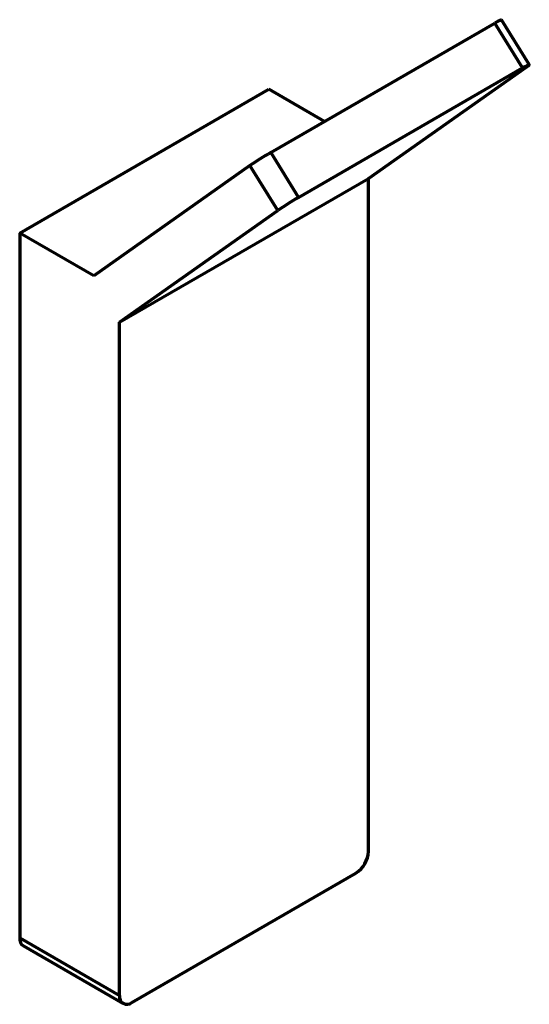
# Model space of a CAD drawing. Units: millimetres. Extents: x 914 to 2068, y 1060 to 1345.
# Drawn here: x 2039 to 2068, y 1289 to 1345 of the extents above; entities that cross this region are included whole.
import ezdxf

# ---------------------------------------------------------------- set-up
doc = ezdxf.new("R2010")
doc.units = ezdxf.units.MM
doc.header["$LTSCALE"] = 10
doc.layers.add('P-PIPE', color=7, linetype='Continuous', lineweight=70)

msp = doc.modelspace()

# ---------------------------------------------------------------- linework, layer by layer
at = {"layer": 'P-PIPE'}
for p, q in [((2053.331, 1337.439), (2066.059, 1344.787)), ((2067.635, 1342.237), (2066.059, 1344.787)), ((2068.013, 1342.43), (2066.436, 1344.979)), ((2054.907, 1334.89), (2067.635, 1342.237)), ((2058.879, 1335.972), (2067.869, 1342.312)), ((2039.08, 1332.869), (2053.223, 1341.033)), ((2056.389, 1339.205), (2053.223, 1341.033)), ((2053.331, 1337.439), (2054.907, 1334.89)), ((2052.151, 1336.697), (2043.282, 1330.443)), ((2053.727, 1334.148), (2052.151, 1336.697)), ((2044.737, 1327.808), (2058.879, 1335.972)), ((2058.879, 1297.757), (2058.879, 1335.972)), ((2044.737, 1327.808), (2053.727, 1334.148)), ((2043.282, 1330.443), (2039.08, 1332.869)), ((2039.08, 1332.869), (2039.08, 1292.858)), ((2044.737, 1289.593), (2044.737, 1327.808)), ((2045.444, 1289.184), (2058.172, 1296.532)), ((2039.08, 1292.858), (2044.737, 1289.593)), ((2039.288, 1292.4), (2044.944, 1289.135))]:
    msp.add_line(p, q, dxfattribs=at)
at = {"layer": 'P-PIPE', "flags": 128}
msp.add_lwpolyline([(2067.869, 1342.312), (2067.948, 1342.369), (2067.996, 1342.409), (2068.013, 1342.429), (2067.997, 1342.428), (2067.948, 1342.408), (2067.87, 1342.368), (2067.764, 1342.311), (2067.635, 1342.237)], dxfattribs=at)
at = {"layer": 'P-PIPE'}
for centre, radius, start, end in [((2066.965, 1343.475), 1.595, 109.3715, 124.6343), ((2062.56, 1321.447), 18.464, 119.9888, 124.3156), ((2064.136, 1318.897), 18.464, 119.9888, 124.3156), ((2057.344, 1297.827), 1.537, 302.6055, 357.3945), ((2039.57, 1292.804), 0.493, 173.7012, 234.9867), ((2045.168, 1289.523), 0.437, 170.786, 309.2033)]:
    msp.add_arc(centre, radius, start, end, dxfattribs=at)

doc.saveas('drawing.dxf')
